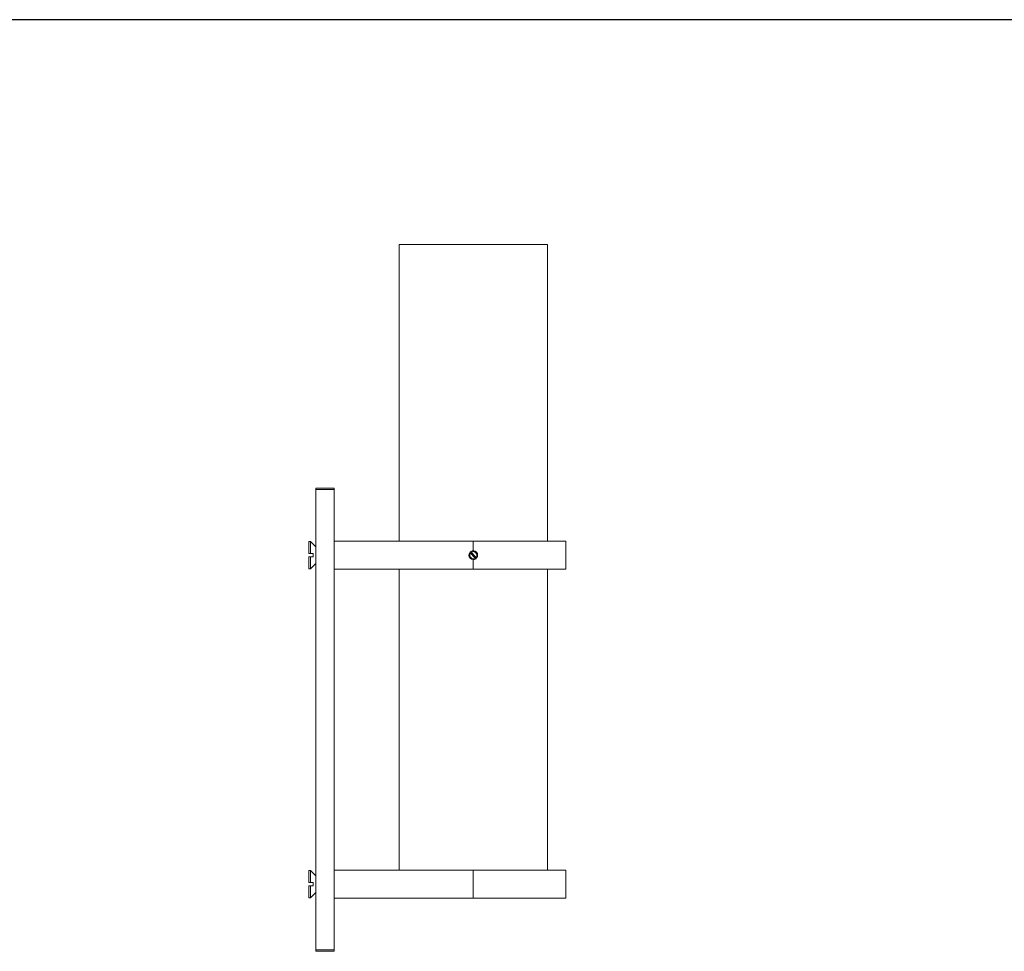
# Model space of a CAD drawing. Units: inches. Extents: x 0.03 to 2.74, y 0.01 to 1.91.
# Drawn here: x 2 to 2.37, y 1.56 to 1.91 of the extents above; entities that cross this region are included whole.
import ezdxf

# ---------------------------------------------------------------- set-up
doc = ezdxf.new("R2010")
doc.units = ezdxf.units.IN
doc.header["$MEASUREMENT"] = 0
doc.layers.add('SLD-0_0', color=7, linetype='Continuous')

msp = doc.modelspace()

# ---------------------------------------------------------------- linework, layer by layer
at = {"linetype": 'Continuous', "lineweight": 15}
for p, q in [((2.140816784150499, 1.822355432214897), (2.140816784150499, 1.711075760088277)), ((2.140816784150499, 1.822355432214897), (2.196372340562415, 1.822355432214897)), ((2.196372340562415, 1.711075760088277), (2.196372340562415, 1.822355432214897)), ((2.116511228124801, 1.731042404015235), (2.109566782236521, 1.731042404015235)), ((2.109566782236521, 1.730495600331958), (2.109566782236521, 1.731042404015235)), ((2.109566782236521, 1.730495600331958), (2.116511228124801, 1.730495600331958)), ((2.109566782236521, 1.557978106324326), (2.109566782236521, 1.730495600331958)), ((2.116511228124801, 1.731042404015235), (2.116511228124801, 1.730495600331958)), ((2.116511228124801, 1.557978106324326), (2.116511228124801, 1.730495600331958)), ((2.107631922921514, 1.710952728037331), (2.107030431536661, 1.710952728037331)), ((2.107030431536661, 1.706523594064176), (2.107030431536661, 1.710952728037331)), ((2.109566782236521, 1.709017864139044), (2.107631922921514, 1.710952728037331)), ((2.107631922921514, 1.706523594064176), (2.107631922921514, 1.710952728037331)), ((2.109566782236521, 1.709047837265014), (2.109471443893434, 1.70912324903274)), ((2.116511228124801, 1.711075760088277), (2.168594561592577, 1.711075760088277)), ((2.168594561592577, 1.711075760088277), (2.203316786450695, 1.711075760088277)), ((2.168594561592577, 1.711075760088277), (2.168594561592577, 1.707507847416219)), ((2.203316786450695, 1.700659092783617), (2.203316786450695, 1.711075760088277)), ((2.107631922921514, 1.706523594064176), (2.107030431536661, 1.706523594064176)), ((2.107631922921514, 1.705211258807718), (2.107030431536661, 1.705211258807718)), ((2.107030431536661, 1.700782124070683), (2.107030431536661, 1.705211258807718)), ((2.107631922921514, 1.706523594064176), (2.108561491627502, 1.706523594064176)), ((2.107631922921514, 1.700782124070683), (2.107631922921514, 1.705211258807718)), ((2.108561491627502, 1.705211258807718), (2.107631922921514, 1.705211258807718)), ((2.108561491627502, 1.705211258807718), (2.108561491627502, 1.706523594064176)), ((2.167327689422037, 1.706909544466755), (2.167538817469179, 1.706682322230535)), ((2.169329845042964, 1.704754767136704), (2.167538817469179, 1.706682322230535)), ((2.16785927890607, 1.70698008573519), (2.167648150095048, 1.70720730797141)), ((2.16785927890607, 1.70698008573519), (2.169650306479856, 1.705052529113599)), ((2.169329845042964, 1.704754767136704), (2.169540973853986, 1.704527544900484)), ((2.169861435290877, 1.704825308405139), (2.169650306479856, 1.705052529113599)), ((2.107030431536661, 1.700782124070683), (2.107631922921514, 1.700782124070683)), ((2.107631922921514, 1.700782124070683), (2.109566782236521, 1.70271698720509)), ((2.109471443893434, 1.702611603839154), (2.109566782236521, 1.70270028649524)), ((2.168594561592577, 1.700659092783617), (2.116511228124801, 1.700659092783617)), ((2.140816784150499, 1.700659092783617), (2.140816784150499, 1.587814607761627)), ((2.168594561592577, 1.704227006983435), (2.168594561592577, 1.700659092783617)), ((2.203316786450695, 1.700659092783617), (2.168594561592577, 1.700659092783617)), ((2.196372340562415, 1.587814607761627), (2.196372340562415, 1.700659092783617)), ((2.107631922921514, 1.58769156807188), (2.107030431536661, 1.58769156807188)), ((2.107030431536661, 1.583262438682006), (2.107030431536661, 1.58769156807188)), ((2.109566782236521, 1.585756708756874), (2.107631922921514, 1.58769156807188)), ((2.107631922921514, 1.583262438682006), (2.107631922921514, 1.58769156807188)), ((2.116511228124801, 1.587814607761627), (2.168594561592577, 1.587814607761627)), ((2.168594561592577, 1.577397941984727), (2.168594561592577, 1.587814607761627)), ((2.168594561592577, 1.587814607761627), (2.203316786450695, 1.587814607761627)), ((2.203316786450695, 1.577397941984727), (2.203316786450695, 1.587814607761627)), ((2.107631922921514, 1.583262438682006), (2.107030431536661, 1.583262438682006)), ((2.107631922921514, 1.583262438682006), (2.108561491627502, 1.583262438682006)), ((2.108561491627502, 1.581950104953308), (2.108561491627502, 1.583262438682006)), ((2.109566782236521, 1.585786689521645), (2.109471443893434, 1.58586209976161)), ((2.107631922921514, 1.581950104953308), (2.107030431536661, 1.581950104953308)), ((2.107030431536661, 1.577520969452393), (2.107030431536661, 1.581950104953308)), ((2.107631922921514, 1.577520969452393), (2.107631922921514, 1.581950104953308)), ((2.108561491627502, 1.581950104953308), (2.107631922921514, 1.581950104953308)), ((2.107631922921514, 1.577520969452393), (2.109566782236521, 1.57945583487844)), ((2.109471443893434, 1.579350443873703), (2.109566782236521, 1.579439127293669)), ((2.107030431536661, 1.577520969452393), (2.107631922921514, 1.577520969452393)), ((2.168594561592577, 1.577397941984727), (2.116511228124801, 1.577397941984727)), ((2.203316786450695, 1.577397941984727), (2.168594561592577, 1.577397941984727)), ((2.116511228124801, 1.557978106324326), (2.109566782236521, 1.557978106324326)), ((2.109566782236521, 1.557431290418968), (2.109566782236521, 1.557978106324326)), ((2.109566782236521, 1.557431290418968), (2.116511228124801, 1.557431290418968)), ((2.116511228124801, 1.557978106324326), (2.116511228124801, 1.557431290418968))]:
    msp.add_line(p, q, dxfattribs=at)
for centre, radius, start, end in [((2.16859456241091, 1.705867426151885), 0.001640419992600076, 140.5595935149489, 305.2350719598037), ((2.168594561650508, 1.705867425941143), 0.001333661138074207, 142.3365357577296, 303.4581245539601), ((2.168594579015652, 1.705867410511082), 0.001640442752422883, 125.2352469398443, 140.5595400561422), ((2.168594562378769, 1.705867426755266), 0.001640419885941044, 320.5595658244086, 125.2350996503452), ((2.168594561887681, 1.705867426391081), 0.001333661646286572, 322.336554260975, 123.4580758575576), ((2.168594545188008, 1.705867441851558), 0.001640442752423226, 305.2352469398578, 320.5595400561529)]:
    msp.add_arc(centre, radius, start, end, dxfattribs=at)
at = {"layer": 'SLD-0_0'}
msp.add_line((2.736454971000843, 1.906535896556241), (0.02745090701848254, 1.906535896556241), dxfattribs=at)

doc.saveas('drawing.dxf')
